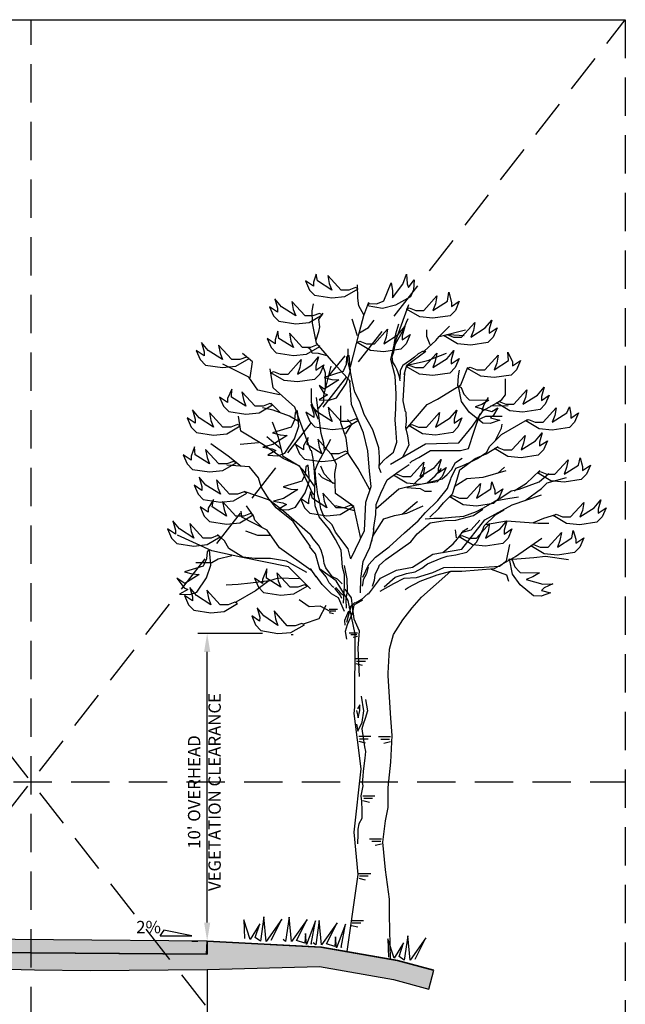
# Model space of a CAD drawing. Extents: x -0.3 to 38.4, y 0.9 to 50.5.
# Drawn here: x 18.7 to 38.4, y 18.5 to 50.5 of the extents above; entities that cross this region are included whole.
import ezdxf
from ezdxf.enums import TextEntityAlignment as Align

# ---------------------------------------------------------------- set-up
doc = ezdxf.new("R2010")
doc.units = 0
doc.header["$MEASUREMENT"] = 0
doc.header["$PDMODE"] = 99
doc.header["$PDSIZE"] = 0.05
doc.linetypes.add('DASHED2', pattern=[0.375, 0.25, -0.125])
doc.layers.get('0').update_dxf_attribs({"linetype": 'CONTINUOUS'})
doc.layers.get('DEFPOINTS').update_dxf_attribs({"linetype": 'CONTINUOUS'})
for name, color, linetype in [('D-DIM', 3, 'CONTINUOUS'), ('D-HAT', 8, 'CONTINUOUS'), ('D-LITE-L', 8, 'CONTINUOUS'), ('D-TEXT', 3, 'CONTINUOUS')]:
    doc.layers.add(name, color=color, linetype=linetype)
doc.layers.add('MS-VIEW-L', color=246, linetype='DASHED2', plot=False)
doc.styles.add('ROMANS', font='romans.shx', dxfattribs={"height": 0.06})
doc.styles.add('SIMPLEX', font='simplex.shx')
doc.dimstyles.new('KCRS-DIM-05', dxfattribs={"dimscale": 0, "dimtxt": 0.4, "dimasz": 0.6, "dimexe": 0.3, "dimexo": 0.5, "dimgap": 0.125, "dimtad": 1, "dimzin": 0, "dimdsep": 46, "dimtxsty": 'SIMPLEX', "dimcen": 0.09, "dimclrd": 256, "dimclre": 256, "dimclrt": 256, "dimadec": 0, "dimazin": 0, "dimtfac": 1, "dimtmove": 1, "dimatfit": 3, "dimfxl": 0.5, "dimtolj": 1, "dimtzin": 0, "dimarcsym": 0})

# ---------------------------------------------------------------- blocks, each defined once
blk = doc.blocks.new('*D4')
at = {"layer": 'D-TEXT', "lineweight": -2, "transparency": 16777216}
for p, q in [((14.791, 19.648), (14.791, 16.421)), ((24.79, 19.612), (24.79, 16.421)), ((15.391, 16.721), (24.19, 16.721))]:
    blk.add_line(p, q, dxfattribs=at)
at = {"layer": 'D-TEXT', "transparency": 16777216}
for points in [[(15.391, 16.821), (15.391, 16.621), (14.791, 16.721)], [(24.19, 16.821), (24.19, 16.621), (24.79, 16.721)]]:
    blk.add_solid(points, dxfattribs=at)
at = {"layer": 'DEFPOINTS', "color": 0, "transparency": 16777216}
for p in [(14.791, 20.148), (24.79, 20.112), (24.79, 16.721)]:
    blk.add_point(p, dxfattribs=at)
at = {"layer": 'D-TEXT', "transparency": 16777216, "insert": (19.791, 17.084), "char_height": 0.4, "attachment_point": 5, "style": 'SIMPLEX'}
blk.add_mtext("\\A1;10' MIN", dxfattribs=at)
blk = doc.blocks.new('KCDOT RD STD MV OUTLINE')
at = {"layer": 'DEFPOINTS'}
blk.add_line((-0.0515, 10.0982), (7.677, 10.0982), dxfattribs=at)
at = {"layer": 'MS-VIEW-L'}
for p, q in [((3.8128, 0.1845), (3.8128, 10.0982)), ((7.677, 10.0982), (7.677, 0.1845)), ((-0.0515, 5.1414), (7.677, 5.1414))]:
    blk.add_line(p, q, dxfattribs=at)
blk.add_lwpolyline([(-0.0515, 10.0982), (7.677, 10.0982), (7.677, 0.1845), (-0.0515, 0.1845)], close=True, dxfattribs=at)
for points in [[(-0.0515, 0.1845), (7.677, 10.0982)], [(-0.0515, 10.0982), (7.677, 0.1845)]]:
    blk.add_lwpolyline(points, dxfattribs=at)
blk = doc.blocks.new('*D5')
at = {"layer": 'D-DIM', "lineweight": -2, "transparency": 16777216}
for p, q in [((26.585, 30.536), (24.49, 30.536)), ((24.79, 21.133), (24.79, 29.936)), ((24.29, 20.533), (24.49, 20.533))]:
    blk.add_line(p, q, dxfattribs=at)
at = {"layer": 'D-DIM', "transparency": 16777216}
for points in [[(24.69, 29.936), (24.89, 29.936), (24.79, 30.536)], [(24.69, 21.133), (24.89, 21.133), (24.79, 20.533)]]:
    blk.add_solid(points, dxfattribs=at)
at = {"layer": 'DEFPOINTS', "color": 0, "transparency": 16777216}
for p in [(24.79, 30.536), (27.085, 30.536), (24.79, 20.533)]:
    blk.add_point(p, dxfattribs=at)
blk = doc.blocks.new('KCRS-BLK-FL-S-RT')
for p, q in [((-0.1831, 0.0357), (-0.2072, 0)), ((-0.2056, 0), (0, 0)), ((0, 0), (-0.1831, 0.0357))]:
    blk.add_line(p, q)
blk.add_solid([(-0.2072, 0), (-0.1831, 0.0357), (0, 0), (-0.2072, 0)])
at = {"style": 'SIMPLEX'}
blk.add_attdef('X%', text='', height=0.08, dxfattribs=at).set_placement((-0.2009, 0.0163), align=Align.RIGHT)

msp = doc.modelspace()

# ---------------------------------------------------------------- hatches: boundary and pattern name
at = {"layer": 'D-HAT'}
h = msp.add_hatch(dxfattribs=at)
h.set_pattern_fill('EARTH', color=256, scale=1.58, angle=45, style=0)
h.paths.add_polyline_path([(14.791, 20.616), (12.411, 20.676), (11.298, 21.051), (11.297, 21.04), (11.296, 21.052), (11.033, 21.141), (11.031, 21.136), (11.032, 21.141), (10.842, 21.205), (10.842, 21.204), (10.842, 21.205), (10.039, 21.476), (9.789, 21.569), (9.787, 21.529), (9.784, 21.571), (9.537, 21.664), (9.521, 21.625), (9.523, 21.669), (9.34, 21.737), (9.332, 21.693), (9.318, 21.746), (9.123, 21.819), (9.128, 21.766), (9.112, 21.823), (8.915, 21.897), (8.911, 21.845), (8.867, 21.915), (7.838, 22.3), (6.566, 22.781), (6.565, 22.778), (6.565, 22.782), (6.377, 22.853), (6.376, 22.846), (6.374, 22.854), (6.171, 22.931), (6.172, 22.92), (6.168, 22.932), (5.956, 23.013), (5.955, 22.998), (5.943, 23.018), (5.567, 23.16), (4.074, 24.202), (4.071, 24.19), (4.073, 24.203), (3.846, 24.361), (3.839, 24.352), (3.843, 24.364), (3.679, 24.478), (3.674, 24.467), (3.674, 24.481), (3.499, 24.604), (3.496, 24.591), (3.496, 24.605), (3.311, 24.735), (3.307, 24.724), (3.302, 24.741), (2.712, 25.153), (2.62, 24.598), (4.823, 22.657), (11.74, 20.108), (13.651, 19.847), (14.435, 19.77), (14.791, 20.226)])
h.paths.add_polyline_path([(19.064, 20.154), (14.791, 20.185), (14.791, 20.226), (14.435, 19.77), (15.22, 19.692), (19.064, 19.597)])
h.paths.add_polyline_path([(23.418, 20.122), (19.064, 20.154), (19.064, 19.597), (19.173, 19.594), (20.982, 19.576), (23.823, 19.603)])
h.paths.add_polyline_path([(28.489, 20.339), (24.79, 20.533), (24.79, 20.112), (23.418, 20.122), (23.823, 19.603), (24.79, 19.612), (28.437, 19.71), (30.853, 19.283), (31.993, 18.972), (32.159, 19.582), (30.991, 19.899), (30.746, 19.943), (30.746, 19.939)])
h = msp.add_hatch(dxfattribs=at)
h.set_pattern_fill('GRAVEL', color=256, scale=0.38, style=0)
h.set_pattern_definition([(228.0128, (0.2736, 0.38), (-3.039999328, -3.42000051), [0.0511237, -5.0612534]), (184.9697, (0.2394, 0.342), (4.5600004, 0.379996697), [0.08773, -8.6852515]), (132.5104, (0.152, 0.3344), (3.799996473, -4.180003296), [0.0618594, -6.124092]), (267.2737, (0.0038, 0.2394), (0.379998487, 7.600000112), [0.0798904, -7.909152]), (292.8337, (0, 0.1596), (-1.900003764, 4.559998636), [0.078339, -7.7555617]), (357.2737, (0.0304, 0.0874), (-7.600000112, 0.379998487), [0.0798904, -7.909152]), (37.6942, (0.1102, 0.0836), (-4.9400027913, -3.799996354), [0.105651, -10.4594426]), (72.2553, (0.1938, 0.1482), (2.66000409, 8.359998568), [0.0997454, -9.874802]), (121.4296, (0.2242, 0.2432), (-3.040003129, 4.939998114), [0.080161, -7.9359477]), (175.2364, (0.1824, 0.3116), (4.18000036, -0.379996782), [0.091516, -4.48429]), (222.3974, (0.0912, 0.3192), (-4.5600027934, -4.179996991), [0.1183502, -11.7166825]), (138.8141, (0.38, 0.2356), (-2.66000112, 2.27999898), [0.0403944, -3.9990607]), (171.4692, (0.3496, 0.2622), (4.939999348, -0.760003006), [0.07685, -7.608174]), (225, (0.2736, 0.2736), (-4e-17, -0.3800001), [0.05374, -0.483661]), (203.1986, (0.247, 0.3192), (1.8999999, 0.7600005), [0.02894, -2.8650537]), (291.8014, (0.2204, 0.3078), (-0.37999997, 1.1400001), [0.040927, -2.0054356]), (30.9638, (0.2356, 0.2698), (1.13999925, 0.76000094), [0.066473, -2.1492887]), (161.5651, (0.2926, 0.304), (0.76000017, -0.3799994), [0.0480666, -1.153599]), (16.3895, (0, 0.3078), (3.800000835, 1.13999723), [0.067336, -6.666281]), (70.3462, (0.0646, 0.3268), (-1.519998194, -4.180000812), [0.056491, -5.592615]), (293.1986, (0.2926, 0.38), (-0.7600005, 1.8999999), [0.0578797, -2.836114]), (343.6105, (0.3154, 0.3268), (-3.800000835, 1.13999723), [0.067336, -6.666281]), (339.444, (0, 0.0722), (-1.9000007, 0.75999848), [0.0649344, -3.181787]), (294.7751, (0.0608, 0.0494), (-1.899997032, 4.1800013), [0.0544076, -5.3863643]), (66.8014, (0.2964, 0), (0.7600005, 1.8999999), [0.0578797, -2.836114]), (17.354, (0.3192, 0.0532), (-4.940000767, -1.519997911), [0.0636998, -6.306261]), (69.444, (0.1102, 0), (-0.75999848, -1.9000007), [0.032467, -3.2142543]), (101.3099, (0.2736, 0), (-0.3799991, 1.52000029), [0.019376, -1.918251]), (165.9638, (0.2698, 0.019), (1.1400002, -0.37999926), [0.078339, -1.488441]), (186.009, (0.1938, 0.038), (3.799999905, 0.379999741), [0.072599, -7.1872907]), (303.6901, (0.2356, 0.2356), (-0.3800005, 0.75999983), [0.0548044, -1.315305]), (353.1572, (0.266, 0.19), (6.459999759, -0.760003039), [0.0956817, -9.472474]), (60.9454, (0.361, 0.1786), (-1.52000001, -2.660000146), [0.0391233, -3.873216]), (90, (0.38, 0.2128), (-0.38, 0.38), [0.0228, -0.3572]), (120.2564, (0.1862, 0.0494), (1.519998057, -2.660000933), [0.052791, -5.2263376]), (48.0128, (0.1596, 0.095), (3.039999328, 3.42000051), [0.1022474, -5.0101298]), (0, (0.228, 0.171), (0.38, 0.38), [0.0988, -0.2812]), (325.3048, (0.3268, 0.171), (-3.799997818, 2.660003272), [0.0600833, -5.948244]), (254.0546, (0.3762, 0.1368), (-0.37999996, -1.52000005), [0.0553288, -2.711113]), (207.646, (0.361, 0.0836), (-7.219998407, -3.800002931), [0.0900847, -8.9184]), (175.4261, (0.2812, 0.0418), (-4.940000212, 0.3799980244), [0.0953036, -9.435048])])
h.paths.add_polyline_path([(24.768, 20.112), (24.79, 20.533), (14.791, 20.616), (14.791, 20.185)])

# ---------------------------------------------------------------- linework, layer by layer
at = {"layer": 'D-LITE-L'}
for p, q in [((31.168, 38.1), (31.203, 38.809)), ((31.203, 38.809), (31.221, 39.004)), ((31.243, 37.739), (31.168, 38.1)), ((28.756, 31.327), (29.023, 31.327)), ((28.756, 31.218), (28.898, 31.182)), ((28.773, 31.271), (28.969, 31.271)), ((27.52, 30.496), (27.585, 30.496)), ((29.676, 30.547), (29.41, 30.547)), ((29.659, 30.491), (29.464, 30.491)), ((29.676, 30.438), (29.534, 30.403)), ((29.625, 29.718), (30.015, 29.718)), ((29.625, 29.559), (29.832, 29.507)), ((29.649, 29.636), (29.936, 29.636)), ((29.716, 27.194), (30.106, 27.194)), ((29.716, 27.035), (29.923, 26.983)), ((29.741, 27.112), (30.027, 27.112)), ((30.746, 27.172), (30.356, 27.172)), ((30.721, 27.091), (30.435, 27.091)), ((30.746, 27.013), (30.538, 26.961)), ((29.856, 25.26), (30.246, 25.26)), ((29.856, 25.101), (30.063, 25.049)), ((29.881, 25.178), (30.167, 25.178)), ((30.459, 23.847), (30.07, 23.847)), ((30.435, 23.766), (30.149, 23.766)), ((30.459, 23.688), (30.252, 23.636)), ((29.716, 22.732), (30.106, 22.732)), ((29.716, 22.573), (29.923, 22.521)), ((29.741, 22.65), (30.027, 22.65)), ((29.479, 21.203), (29.869, 21.203)), ((29.479, 21.044), (29.686, 20.992)), ((29.503, 21.121), (29.789, 21.121))]:
    msp.add_line(p, q, dxfattribs=at)
for points in [[(28.713, 42.173), (28.759, 41.917), (28.842, 41.702), (28.372, 42.002), (28.334, 42.221), (28.243, 41.958), (28.243, 41.829), (27.985, 42.002), (28.114, 41.702), (28.285, 41.529), (28.842, 41.443), (29.271, 41.488), (29.703, 41.743), (29.616, 41.788), (29.4, 41.702), (29.187, 41.702), (29.142, 41.702), (28.713, 42.173)], [(30.774, 41.937), (30.821, 41.682), (30.818, 41.451), (31.153, 41.897), (31.266, 42.213), (31.289, 41.901), (31.335, 41.78), (31.515, 42.033), (31.5, 41.707), (31.401, 41.484), (30.909, 41.209), (30.492, 41.1), (29.997, 41.188), (30.064, 41.26), (30.296, 41.256), (30.495, 41.33), (30.538, 41.346), (30.774, 41.937)], [(29.886, 40.892), (29.72, 41.186), (29.694, 41.442), (29.681, 41.865)], [(32.26, 41.511), (32.215, 41.255), (32.131, 41.04), (32.602, 41.34), (32.65, 41.628), (32.731, 41.296), (32.731, 41.166), (32.988, 41.34), (32.859, 41.04), (32.689, 40.866), (32.131, 40.781), (31.703, 40.825), (31.27, 41.081), (31.358, 41.125), (31.574, 41.04), (31.786, 41.04), (31.832, 41.04), (32.26, 41.511)], [(27.543, 41.329), (27.589, 41.073), (27.672, 40.858), (27.202, 41.158), (26.986, 41.414), (27.073, 41.114), (27.073, 40.984), (26.815, 41.158), (26.944, 40.858), (27.115, 40.684), (27.672, 40.599), (28.101, 40.643), (28.533, 40.899), (28.446, 40.943), (28.23, 40.858), (28.017, 40.858), (27.972, 40.858), (27.543, 41.329)], [(29.448, 39.204), (29.748, 40.338), (29.882, 40.872), (30.048, 41.305)], [(29.449, 38.725), (28.91, 39.328), (28.345, 39.97), (28.217, 40.624), (28.204, 41.022), (28.243, 41.253)], [(30.374, 35.987), (30.529, 36.167), (30.636, 36.256), (30.848, 36.433), (30.955, 36.752), (30.919, 37.213), (30.902, 37.479), (30.919, 37.852), (30.937, 38.33), (30.902, 38.898), (30.76, 39.447), (30.866, 39.908), (31.348, 41.234)], [(28.332, 40.085), (28.422, 40.355), (28.448, 40.509), (28.422, 40.74), (28.563, 40.945)], [(29.682, 40.21), (29.503, 40.758)], [(29.72, 40.303), (30.04, 40.482), (30.219, 40.726)], [(30.909, 39.928), (30.918, 39.954), (31.174, 40.402), (31.276, 40.658), (31.328, 40.773)], [(33.491, 40.641), (33.445, 40.385), (33.362, 40.17), (33.832, 40.47), (34.048, 40.726), (33.961, 40.426), (33.961, 40.296), (34.219, 40.47), (34.09, 40.17), (33.919, 39.996), (33.362, 39.911), (32.933, 39.955), (32.501, 40.211), (32.588, 40.255), (32.804, 40.17), (33.016, 40.17), (33.062, 40.17), (33.491, 40.641)], [(27.467, 40.299), (27.512, 40.043), (27.596, 39.828), (27.125, 40.129), (27.085, 40.366), (26.996, 40.084), (26.996, 39.955), (26.739, 40.129), (26.867, 39.828), (27.038, 39.655), (27.596, 39.57), (28.024, 39.614), (28.457, 39.87), (28.369, 39.914), (28.153, 39.828), (27.941, 39.828), (27.895, 39.828), (27.467, 40.299)], [(30.658, 40.426), (30.612, 40.17), (30.529, 39.955), (30.999, 40.255), (31.215, 40.511), (31.128, 40.211), (31.128, 40.082), (31.386, 40.255), (31.257, 39.955), (31.086, 39.782), (30.529, 39.696), (30.1, 39.74), (29.667, 39.996), (29.755, 40.04), (29.971, 39.955), (30.183, 39.955), (30.229, 39.955), (30.658, 40.426)], [(30.87, 39.904), (30.929, 40.273), (31.024, 40.603)], [(31.809, 39.703), (31.844, 39.714), (32.228, 40.06), (32.331, 40.188), (33.188, 40.406)], [(32.036, 39.919), (31.934, 40.188), (31.934, 40.406)], [(32.292, 40.15), (32.664, 40.521)], [(31.07, 38.748), (31.047, 38.88), (30.995, 39.013), (30.952, 39.131), (30.905, 39.235), (30.825, 39.358), (30.801, 39.542), (30.863, 39.693), (30.896, 39.864), (30.938, 40.09)], [(32.651, 40.252), (33.15, 40.226)], [(25.163, 39.907), (25.209, 39.652), (25.292, 39.437), (24.822, 39.737), (24.606, 39.993), (24.693, 39.693), (24.693, 39.563), (24.435, 39.737), (24.564, 39.437), (24.735, 39.263), (25.292, 39.178), (25.721, 39.222), (26.153, 39.478), (26.066, 39.522), (25.85, 39.437), (25.638, 39.437), (25.592, 39.437), (25.163, 39.907)], [(28.692, 39.559), (28.409, 39.636), (28.204, 39.649), (28.166, 39.752), (28.063, 39.829)], [(30.367, 36.557), (30.37, 36.575), (30.175, 37.16), (29.891, 37.657), (29.749, 38.064), (29.59, 38.384), (29.501, 38.756), (29.466, 38.986), (29.359, 39.394), (29.377, 39.784)], [(31.817, 39.708), (31.647, 39.622), (31.533, 39.518), (31.406, 39.424), (31.264, 39.325), (31.151, 39.244), (31.07, 39.084), (31.052, 38.819)], [(31.192, 38.959), (31.281, 39.254), (31.896, 39.714)], [(32.253, 39.648), (32.207, 39.392), (32.124, 39.177), (32.594, 39.477), (32.81, 39.733), (32.723, 39.433), (32.723, 39.303), (32.981, 39.477), (32.852, 39.177), (32.681, 39.003), (32.124, 38.918), (31.695, 38.962), (31.263, 39.218), (31.35, 39.262), (31.566, 39.177), (31.779, 39.177), (31.824, 39.177), (32.253, 39.648)], [(26.192, 38.843), (26.267, 39.366), (25.943, 39.64)], [(27.851, 39.44), (27.805, 39.184), (27.722, 38.97), (28.192, 39.27), (28.408, 39.526), (28.321, 39.226), (28.321, 39.096), (28.579, 39.27), (28.45, 38.97), (28.279, 38.796), (27.722, 38.711), (27.293, 38.755), (26.86, 39.011), (26.948, 39.055), (27.164, 38.97), (27.376, 38.97), (27.422, 38.97), (27.851, 39.44)], [(28.591, 38.862), (28.842, 38.794), (29.071, 38.777), (28.599, 38.48), (28.432, 38.599), (28.584, 38.345), (28.701, 38.289), (28.434, 38.13), (28.76, 38.119), (28.99, 38.199), (29.305, 38.667), (29.449, 39.073), (29.402, 39.573), (29.325, 39.513), (29.309, 39.281), (29.219, 39.089), (29.199, 39.048), (28.591, 38.862)], [(28.746, 38.91), (29.276, 39.564)], [(31.294, 39.254), (31.819, 39.382), (31.998, 39.42), (32.036, 39.446), (32.571, 39.646)], [(34.249, 39.582), (34.203, 39.326), (34.12, 39.111), (34.59, 39.411), (34.567, 39.676), (34.719, 39.367), (34.719, 39.238), (34.977, 39.411), (34.848, 39.111), (34.678, 38.938), (34.12, 38.852), (33.692, 38.896), (33.259, 39.152), (33.346, 39.196), (33.563, 39.111), (33.775, 39.111), (33.821, 39.111), (34.249, 39.582)], [(27.138, 38.296), (26.441, 38.445), (26.142, 38.868), (25.296, 39.291)], [(28.159, 36.478), (27.636, 37.897), (26.939, 38.52), (26.839, 39.142)], [(28.41, 37.85), (28.587, 38.062), (28.587, 38.274), (28.729, 38.84), (28.817, 39.228)], [(28.64, 38.486), (28.64, 38.999), (28.552, 39.246)], [(31.254, 37.171), (31.945, 37.982), (32.276, 38.157), (33.036, 38.624), (33.269, 39.189)], [(32.938, 38.586), (32.958, 38.916), (32.997, 39.092)], [(29.466, 32.958), (29.909, 33.88), (29.944, 34.802), (30.122, 35.316), (30.068, 35.813), (30.015, 36.469), (29.873, 37.054), (29.483, 37.976), (29.43, 38.756)], [(34.196, 38.018), (34.369, 38.139), (34.49, 38.295), (34.49, 38.819)], [(25.922, 38.393), (25.968, 38.137), (26.051, 37.923), (25.581, 38.223), (25.588, 38.476), (25.452, 38.179), (25.452, 38.049), (25.194, 38.223), (25.323, 37.923), (25.493, 37.749), (26.051, 37.664), (26.479, 37.708), (26.912, 37.964), (26.825, 38.008), (26.608, 37.923), (26.396, 37.923), (26.35, 37.923), (25.922, 38.393)], [(28.41, 37.496), (28.251, 37.868), (28.181, 38.044), (28.181, 38.186), (28.181, 38.504)], [(33.943, 38.121), (33.721, 37.984), (33.506, 37.903), (34.043, 37.753), (34.246, 37.866), (34.096, 37.627), (34, 37.541), (34.301, 37.465), (33.991, 37.361), (33.748, 37.372), (33.313, 37.731), (33.06, 38.079), (32.962, 38.572), (33.053, 38.537), (33.134, 38.319), (33.276, 38.16), (33.306, 38.126), (33.943, 38.121)], [(35.186, 38.457), (35.14, 38.202), (35.057, 37.987), (35.527, 38.287), (35.743, 38.543), (35.656, 38.243), (35.656, 38.113), (35.914, 38.287), (35.785, 37.987), (35.614, 37.813), (35.057, 37.728), (34.628, 37.772), (34.196, 38.028), (34.283, 38.072), (34.499, 37.987), (34.712, 37.987), (34.757, 37.987), (35.186, 38.457)], [(28.605, 36.471), (28.587, 36.719), (28.499, 37.037), (28.34, 38.203)], [(30.748, 36.037), (31.89, 36.703), (32.968, 36.735), (33.412, 37.274), (33.761, 37.782), (34.332, 38.099)], [(33.73, 37.793), (33.799, 37.984), (33.937, 38.208)], [(24.868, 37.715), (24.914, 37.459), (24.997, 37.245), (24.527, 37.545), (24.311, 37.801), (24.398, 37.501), (24.398, 37.371), (24.14, 37.545), (24.269, 37.245), (24.44, 37.071), (24.997, 36.986), (25.426, 37.03), (25.859, 37.286), (25.771, 37.33), (25.555, 37.245), (25.343, 37.245), (25.297, 37.245), (24.868, 37.715)], [(27.761, 37.424), (27.462, 37.599), (26.939, 37.798), (26.59, 37.872)], [(27.188, 37.698), (26.864, 38.022)], [(28.723, 37.896), (28.769, 37.64), (28.852, 37.425), (28.382, 37.725), (28.166, 37.981), (28.253, 37.681), (28.253, 37.552), (27.995, 37.725), (28.124, 37.425), (28.295, 37.252), (28.852, 37.166), (29.281, 37.21), (29.713, 37.466), (29.626, 37.51), (29.41, 37.425), (29.197, 37.425), (29.152, 37.425), (28.723, 37.896)], [(30.082, 35.201), (29.7, 35.895), (29.37, 36.39), (29.304, 36.885), (29.139, 37.38), (29.139, 37.941)], [(32.346, 37.714), (32.3, 37.458), (32.217, 37.244), (32.687, 37.544), (32.904, 37.8), (32.816, 37.5), (32.816, 37.37), (33.074, 37.544), (32.945, 37.244), (32.775, 37.07), (32.217, 36.985), (31.789, 37.029), (31.356, 37.285), (31.443, 37.329), (31.66, 37.244), (31.872, 37.244), (31.918, 37.244), (32.346, 37.714)], [(34.006, 37.932), (34.577, 37.949)], [(36.139, 37.876), (36.093, 37.62), (36.01, 37.406), (36.48, 37.706), (36.57, 37.903), (36.609, 37.662), (36.609, 37.532), (36.867, 37.706), (36.738, 37.406), (36.568, 37.232), (36.01, 37.147), (35.582, 37.191), (35.149, 37.447), (35.236, 37.491), (35.453, 37.406), (35.665, 37.406), (35.711, 37.406), (36.139, 37.876)], [(28.25, 35.031), (27.803, 35.979), (27.261, 36.223), (26.625, 36.67), (25.88, 37.117), (25.812, 37.605)], [(26.914, 37.058), (27.165, 36.99), (27.395, 36.974), (26.923, 36.677), (26.599, 36.59), (26.908, 36.541), (27.025, 36.486), (26.758, 36.327), (27.084, 36.315), (27.314, 36.396), (27.629, 36.863), (27.772, 37.27), (27.725, 37.77), (27.648, 37.71), (27.633, 37.478), (27.542, 37.286), (27.523, 37.245), (26.914, 37.058)], [(29.298, 37.028), (29.493, 37.34), (29.356, 37.495)], [(31.247, 37.738), (31.264, 37.427), (31.239, 37.233), (31.306, 36.956), (31.348, 36.653), (31.129, 36.249)], [(31.383, 36.074), (31.446, 36.133), (31.668, 36.259), (32.048, 36.481), (32.271, 36.481), (33.032, 36.481), (33.285, 36.545), (33.476, 37.116), (33.666, 37.687)], [(32.712, 35.575), (32.879, 35.908), (33.083, 35.982), (33.323, 36.094), (33.583, 36.223), (33.879, 36.427), (33.972, 36.612), (34.361, 37.002), (35.21, 37.493)], [(33.591, 37.482), (33.851, 37.603), (34.386, 37.603)], [(28.277, 35.329), (27.912, 35.844), (27.776, 35.979), (27.261, 36.291), (27.112, 36.901), (26.909, 37.402)], [(34.157, 36.798), (34.361, 37.205), (34.38, 37.335)], [(27.18, 36.535), (26.733, 36.928)], [(28.387, 36.85), (28.433, 36.594), (28.516, 36.38), (28.046, 36.68), (28.073, 36.902), (27.917, 36.635), (27.917, 36.506), (27.659, 36.68), (27.788, 36.38), (27.959, 36.206), (28.516, 36.121), (28.945, 36.165), (29.377, 36.421), (29.29, 36.465), (29.074, 36.38), (28.861, 36.38), (28.816, 36.38), (28.387, 36.85)], [(29.449, 32.98), (29.377, 33.288), (29.071, 33.686), (28.964, 33.823), (28.857, 34.068), (28.597, 34.313), (28.49, 34.588), (28.444, 34.848), (28.383, 35.047), (28.352, 35.307), (28.322, 35.567), (28.306, 35.842), (28.383, 36.056), (28.814, 36.857)], [(35.124, 36.974), (35.078, 36.718), (34.995, 36.503), (35.465, 36.803), (35.681, 37.059), (35.594, 36.759), (35.594, 36.63), (35.852, 36.803), (35.723, 36.503), (35.552, 36.329), (34.995, 36.244), (34.566, 36.288), (34.134, 36.544), (34.221, 36.588), (34.438, 36.503), (34.65, 36.503), (34.695, 36.503), (35.124, 36.974)], [(24.739, 36.515), (24.785, 36.26), (24.868, 36.045), (24.398, 36.345), (24.376, 36.607), (24.269, 36.301), (24.269, 36.171), (24.011, 36.345), (24.14, 36.045), (24.31, 35.871), (24.868, 35.786), (25.296, 35.83), (25.729, 36.086), (25.642, 36.13), (25.425, 36.045), (25.213, 36.045), (25.167, 36.045), (24.739, 36.515)], [(25.893, 35.966), (25.473, 36.304), (24.904, 36.697)], [(26.462, 36.738), (25.866, 36.684)], [(30.356, 36.565), (30.384, 36.271), (30.384, 36.145), (30.37, 35.935), (30.44, 35.767)], [(32.026, 34.315), (32.323, 34.593), (32.471, 34.778), (32.767, 35.074), (32.916, 35.556), (33.008, 35.853), (33.509, 36.223), (33.861, 36.371), (34.25, 36.612)], [(28.304, 35.464), (28.269, 35.923), (28.234, 36.224), (28.181, 36.489)], [(29.787, 33.626), (29.563, 34.665), (28.961, 35.084), (28.943, 35.741), (28.997, 36.033), (28.833, 36.362)], [(31.836, 36.107), (31.79, 35.851), (31.707, 35.636), (32.177, 35.936), (32.394, 36.192), (32.306, 35.892), (32.306, 35.762), (32.564, 35.936), (32.435, 35.636), (32.265, 35.462), (31.707, 35.377), (31.279, 35.421), (30.846, 35.677), (30.933, 35.721), (31.15, 35.636), (31.362, 35.636), (31.408, 35.636), (31.836, 36.107)], [(32.008, 35.449), (32.428, 35.559), (32.592, 35.705), (32.738, 35.851), (32.866, 36.088), (33.085, 36.234)], [(36.524, 36.183), (36.478, 35.927), (36.395, 35.712), (36.865, 36.012), (36.917, 36.247), (36.994, 35.968), (36.994, 35.838), (37.252, 36.012), (37.123, 35.712), (36.953, 35.538), (36.395, 35.453), (35.967, 35.497), (35.534, 35.753), (35.621, 35.797), (35.838, 35.712), (36.05, 35.712), (36.096, 35.712), (36.524, 36.183)], [(28.142, 33.757), (27.275, 34.516), (26.828, 34.855), (26.543, 35.302), (26.462, 35.6), (26.164, 35.952), (25.433, 36.006)], [(27.259, 35.299), (27.51, 35.231), (27.74, 35.215), (27.268, 34.918), (26.944, 34.831), (27.253, 34.782), (27.37, 34.727), (27.103, 34.568), (27.429, 34.556), (27.659, 34.636), (27.974, 35.104), (28.117, 35.51), (28.071, 36.011), (27.993, 35.951), (27.978, 35.719), (27.888, 35.527), (27.868, 35.485), (27.259, 35.299)], [(28.888, 35.413), (28.596, 35.723), (28.487, 35.972)], [(30.193, 33.92), (30.274, 34.408), (30.284, 34.733), (30.437, 35.098), (30.64, 35.525), (31.036, 35.81), (31.361, 36.033)], [(30.28, 34.601), (31.02, 35.236), (31.284, 35.302), (31.944, 35.434), (32.208, 35.665), (32.406, 35.895)], [(31.497, 35.376), (31.662, 35.541), (31.826, 35.668), (31.862, 35.942)], [(34.232, 35.741), (34.454, 35.945)], [(25.091, 35.53), (25.137, 35.274), (25.22, 35.059), (24.75, 35.36), (24.534, 35.616), (24.621, 35.315), (24.621, 35.186), (24.363, 35.36), (24.492, 35.059), (24.663, 34.886), (25.22, 34.801), (25.649, 34.845), (26.081, 35.101), (25.994, 35.145), (25.778, 35.059), (25.566, 35.059), (25.52, 35.059), (25.091, 35.53)], [(28.943, 35.395), (28.541, 35.595), (28.413, 35.741)], [(29.855, 32.369), (30.051, 32.781), (30.263, 33.011), (30.707, 33.348), (31.203, 33.809), (31.646, 34.199), (31.894, 34.465), (32.285, 34.855), (32.604, 35.245), (32.71, 35.564)], [(31.878, 34.259), (32.156, 34.278), (32.434, 34.278), (32.73, 34.315), (33.138, 34.352), (33.546, 34.5), (33.75, 34.611), (34.306, 34.926), (34.676, 35.167), (34.936, 35.223), (35.584, 35.463), (35.899, 35.741)], [(32.823, 35.315), (33.231, 35.575), (33.768, 35.612), (34.51, 35.834)], [(34.769, 35.167), (35.177, 35.426), (35.381, 35.612), (35.603, 35.834)], [(35.134, 34.855), (35.663, 35.244), (35.85, 35.431), (36.473, 35.602)], [(29.226, 31.522), (29.254, 32.08), (29.254, 32.447), (29.193, 32.692), (29.147, 33.242), (28.964, 33.594), (28.765, 33.915), (28.627, 34.083), (28.429, 34.328), (28.306, 34.68), (28.276, 35.001), (28.306, 35.475)], [(31.278, 35.285), (31.716, 35.249), (31.862, 35.157), (32.081, 35.157)], [(33.675, 35.407), (33.629, 35.151), (33.546, 34.936), (34.016, 35.236), (34.048, 35.469), (34.145, 35.192), (34.145, 35.063), (34.403, 35.236), (34.274, 34.936), (34.104, 34.763), (33.546, 34.677), (33.118, 34.722), (32.685, 34.977), (32.772, 35.022), (32.989, 34.936), (33.201, 34.936), (33.247, 34.936), (33.675, 35.407)], [(26.814, 34.868), (25.988, 35.153)], [(28.554, 35.092), (28.599, 34.836), (28.683, 34.621), (28.213, 34.922), (28.148, 35.135), (28.084, 34.877), (28.084, 34.748), (27.826, 34.922), (27.955, 34.621), (28.125, 34.448), (28.683, 34.363), (29.111, 34.407), (29.544, 34.663), (29.456, 34.707), (29.24, 34.621), (29.028, 34.621), (28.982, 34.621), (28.554, 35.092)], [(30.036, 31.817), (30.421, 32.33), (30.944, 32.592), (31.467, 32.69), (32.122, 33.115), (33.071, 33.279), (33.823, 34.228), (34.707, 34.719), (35.655, 35.046)], [(34.139, 34.852), (34.565, 34.926), (34.917, 34.982)], [(25.293, 34.821), (25.338, 34.565), (25.422, 34.351), (24.951, 34.651), (24.994, 34.887), (24.823, 34.606), (24.823, 34.477), (24.565, 34.651), (24.694, 34.351), (24.864, 34.177), (25.422, 34.092), (25.85, 34.136), (26.283, 34.392), (26.195, 34.436), (25.979, 34.351), (25.767, 34.351), (25.721, 34.351), (25.293, 34.821)], [(26.566, 33.989), (26.341, 34.213), (26.292, 34.362), (26.068, 34.686)], [(28.155, 33.364), (27.857, 33.771), (27.586, 34.177), (27.031, 34.624), (26.814, 34.895)], [(29.581, 34.519), (29.271, 34.61), (28.961, 34.683)], [(30.172, 33.694), (30.53, 34.263), (30.877, 34.373), (31.278, 34.446), (31.808, 34.683)], [(31.132, 34.409), (31.607, 34.811), (31.643, 34.829)], [(37.035, 34.794), (36.989, 34.538), (36.906, 34.323), (37.376, 34.623), (37.592, 34.879), (37.505, 34.579), (37.505, 34.45), (37.763, 34.623), (37.634, 34.323), (37.463, 34.15), (36.906, 34.064), (36.477, 34.109), (36.044, 34.365), (36.132, 34.409), (36.348, 34.323), (36.56, 34.323), (36.606, 34.323), (37.035, 34.794)], [(28.159, 32.595), (27.138, 33.317), (26.74, 33.889), (25.918, 34.312), (25.893, 34.512)], [(30.369, 32.701), (30.377, 32.739), (30.599, 32.943), (31.415, 33.518), (31.618, 33.777), (32.045, 34.129), (32.527, 34.203), (32.879, 34.222), (33.453, 34.37), (33.75, 34.574)], [(30.542, 32.053), (30.9, 32.365), (31.274, 32.489), (31.554, 32.536), (31.772, 32.66), (31.959, 32.8), (32.395, 32.987), (32.597, 33.049), (32.877, 33.096), (33.235, 33.174), (33.562, 33.516), (33.764, 33.937), (33.795, 34.03), (34.169, 34.388), (34.449, 34.559)], [(35.399, 34.139), (35.741, 34.279), (36.13, 34.403)], [(24.228, 34.107), (24.274, 33.851), (24.357, 33.636), (23.887, 33.936), (23.671, 34.192), (23.758, 33.892), (23.758, 33.763), (23.5, 33.936), (23.629, 33.636), (23.8, 33.463), (24.357, 33.377), (24.786, 33.422), (25.218, 33.678), (25.131, 33.722), (24.915, 33.636), (24.703, 33.636), (24.657, 33.636), (24.228, 34.107)], [(30.198, 33.982), (30.203, 33.869), (30.132, 33.523)], [(32.452, 33.166), (32.786, 33.444), (32.934, 33.61), (33.12, 33.87), (33.268, 33.962)], [(33.973, 34.106), (33.927, 33.85), (33.844, 33.636), (34.314, 33.936), (34.53, 34.192), (34.443, 33.892), (34.443, 33.762), (34.701, 33.936), (34.572, 33.636), (34.401, 33.462), (33.844, 33.377), (33.415, 33.421), (32.982, 33.677), (33.07, 33.721), (33.286, 33.636), (33.498, 33.636), (33.544, 33.636), (33.973, 34.106)], [(33.064, 33.814), (33.379, 33.907), (33.657, 34.222)], [(33.842, 34.077), (34.527, 34.201), (35.554, 34.123), (35.897, 34.123)], [(28.148, 31.989), (27.439, 32.698), (25.884, 33.018), (24.947, 33.224), (23.827, 33.727)], [(28.033, 32.515), (27.37, 32.881), (26.845, 32.973), (26.342, 32.973), (25.953, 33.018), (25.496, 33.293), (25.359, 33.544), (25.13, 33.75)], [(26.864, 33.715), (26.441, 33.715), (26.043, 33.864)], [(29.176, 32.153), (29.031, 32.297), (28.87, 32.378), (28.767, 32.51), (28.65, 32.671), (28.599, 32.81), (28.577, 32.979), (28.496, 33.243), (28.408, 33.404), (28.233, 33.609), (28.145, 33.756)], [(29.775, 31.859), (29.787, 32.325), (29.865, 32.877), (30.075, 33.33), (30.174, 33.684)], [(31.232, 31.961), (31.328, 32.032), (31.712, 32.238), (32.273, 32.445), (32.717, 32.564), (33.071, 32.564), (34.135, 32.652), (34.815, 33.037), (35.672, 33.628)], [(32.897, 33.647), (32.86, 33.907)], [(36.306, 33.812), (36.261, 33.556), (36.177, 33.341), (36.647, 33.641), (36.694, 33.886), (36.776, 33.597), (36.776, 33.468), (37.034, 33.641), (36.905, 33.341), (36.735, 33.168), (36.177, 33.082), (35.749, 33.127), (35.316, 33.383), (35.404, 33.427), (35.62, 33.341), (35.832, 33.341), (35.878, 33.341), (36.306, 33.812)], [(28.917, 32.027), (28.877, 32.053), (28.752, 32.178), (28.659, 32.38), (28.456, 32.629), (28.316, 33.127), (28.122, 33.363)], [(30.418, 31.913), (30.854, 32.162), (31.196, 32.333), (31.601, 32.349), (32.13, 32.52), (32.488, 32.676), (32.83, 32.691), (33.173, 32.676), (33.795, 32.691), (34.294, 32.722), (34.527, 32.894), (34.636, 33.423)], [(24.052, 32.539), (24.303, 32.471), (24.533, 32.454), (24.061, 32.157), (23.807, 32.329), (24.045, 32.022), (24.162, 31.967), (23.895, 31.807), (24.222, 31.796), (24.452, 31.876), (24.767, 32.344), (24.91, 32.75), (24.863, 33.25), (24.786, 33.19), (24.771, 32.958), (24.68, 32.766), (24.661, 32.725), (24.052, 32.539)], [(25.587, 33.064), (25.153, 32.95), (24.947, 32.835), (24.764, 32.835), (24.421, 32.835)], [(34.589, 32.94), (35.414, 33.003), (35.788, 33.049), (36.535, 32.94)], [(29.245, 32.741), (29.334, 32.31), (29.346, 31.93), (29.296, 31.639), (29.308, 31.36)], [(30.029, 32.692), (29.966, 32.477), (29.865, 32.274), (29.852, 32.186), (29.827, 32.072)], [(30.376, 32.713), (30.241, 32.442), (30.216, 32.257), (30.154, 32.065)], [(35.599, 32.509), (35.378, 32.372), (35.162, 32.291), (35.699, 32.141), (36.034, 32.15), (35.752, 32.015), (35.656, 31.929), (35.957, 31.852), (35.648, 31.748), (35.405, 31.76), (34.969, 32.118), (34.716, 32.467), (34.619, 32.96), (34.71, 32.924), (34.791, 32.706), (34.932, 32.548), (34.963, 32.514), (35.599, 32.509)], [(27.055, 32.506), (27.101, 32.25), (27.184, 32.035), (26.714, 32.335), (26.726, 32.638), (26.585, 32.291), (26.585, 32.162), (26.327, 32.335), (26.456, 32.035), (26.627, 31.862), (27.184, 31.776), (27.613, 31.821), (28.046, 32.076), (27.958, 32.121), (27.742, 32.035), (27.53, 32.035), (27.484, 32.035), (27.055, 32.506)], [(28.335, 32.378), (28.152, 32.642)], [(29.254, 31.25), (29.063, 31.695), (28.83, 31.82), (28.534, 32.131), (28.332, 32.396)], [(29.592, 28.136), (29.6, 30.508), (29.375, 31.602), (28.989, 32.245), (28.442, 32.631)], [(30.674, 29.159), (30.674, 29.248), (30.717, 30.027), (30.847, 30.503), (31.15, 30.979), (31.453, 31.368), (31.755, 31.714), (32.717, 32.564)], [(34.029, 32.629), (34.527, 32.442), (34.589, 32.24)], [(24.783, 31.938), (24.828, 31.682), (24.912, 31.468), (24.441, 31.768), (24.225, 32.024), (24.312, 31.724), (24.312, 31.594), (24.055, 31.768), (24.184, 31.468), (24.354, 31.294), (24.912, 31.209), (25.34, 31.253), (25.773, 31.509), (25.685, 31.553), (25.469, 31.468), (25.257, 31.468), (25.211, 31.468), (24.783, 31.938)], [(27.782, 32.31), (27.096, 32.332), (26.822, 32.241), (26.204, 32.172), (25.793, 32.127), (25.404, 32.104)], [(26.799, 32.241), (26.365, 31.921), (25.724, 31.555)], [(28.969, 32.031), (29.134, 31.841), (29.21, 31.795)], [(28.929, 32.012), (29.126, 31.755), (29.163, 31.682)], [(29.268, 31.971), (29.472, 31.693), (29.509, 31.415), (29.564, 31.007), (29.731, 30.617), (29.694, 30.061), (29.735, 29.132)], [(30.02, 31.829), (29.801, 31.631), (29.609, 31.518)], [(28.811, 31.235), (28.468, 31.418), (28.102, 31.395), (27.782, 31.624)], [(28.651, 31.441), (28.416, 31.009), (27.91, 30.84)], [(29.839, 31.616), (29.561, 31.451), (29.523, 31.286), (29.485, 31.134), (29.345, 30.818), (29.282, 30.602), (29.32, 30.349)], [(29.459, 31.4), (29.371, 31.096), (29.32, 30.894)], [(29.396, 31.362), (29.586, 31.54)], [(26.973, 31.268), (27.013, 31.011), (27.091, 30.795), (26.628, 31.105), (26.417, 31.366), (26.498, 31.064), (26.495, 30.934), (26.241, 31.113), (26.363, 30.811), (26.53, 30.633), (27.085, 30.536), (27.515, 30.57), (27.953, 30.817), (27.867, 30.863), (27.648, 30.782), (27.436, 30.787), (27.391, 30.788), (26.973, 31.268)], [(29.389, 31.258), (29.256, 30.956), (29.266, 30.807)], [(30.746, 19.939), (30.717, 21.372), (30.717, 21.892), (30.587, 22.844), (30.501, 23.752), (30.587, 24.445), (30.674, 24.877), (30.674, 25.526), (30.76, 26.349), (30.804, 27.214), (30.76, 27.777), (30.674, 29.159)], [(29.65, 27.588), (29.694, 27.353), (29.827, 27.647), (29.885, 28.015), (29.812, 28.5)], [(29.649, 28.03), (29.702, 27.793), (29.754, 28.03), (29.754, 28.214), (29.675, 28.083)], [(29.934, 28.389), (30.004, 28.019), (29.924, 27.769), (29.864, 27.588), (29.824, 27.438), (29.904, 26.848), (29.934, 26.698), (29.914, 26.477), (29.864, 26.057), (29.854, 25.887), (29.834, 25.687), (29.854, 25.577), (29.784, 25.256), (29.804, 25.066), (29.824, 24.786), (29.824, 24.516), (29.724, 24.346), (29.684, 24.176), (29.684, 24.005), (29.674, 23.695)], [(29.338, 20.189), (29.697, 22.692), (29.568, 24.075), (29.793, 26.133), (29.568, 27.935), (29.592, 28.136)], [(26.872, 20.561), (27.215, 21.248), (26.707, 20.524), (26.632, 21.322), (26.519, 20.527), (26.353, 20.651), (26.497, 21.096), (26.185, 20.587), (25.985, 21.22), (26.002, 20.62)], [(28.193, 20.458), (28.174, 20.429), (28.312, 21.189), (28.017, 20.426), (27.986, 20.777), (27.961, 20.468), (27.693, 20.548), (28.038, 21.239), (27.53, 20.514), (27.455, 21.313), (27.342, 20.517), (27.259, 20.579)], [(29.169, 20.349), (29.15, 20.321), (29.287, 21.08), (28.992, 20.318), (28.962, 20.669), (28.937, 20.359), (28.669, 20.439), (29.014, 21.13), (28.506, 20.406), (28.43, 21.204), (28.318, 20.408), (28.235, 20.471)], [(31.552, 19.946), (31.895, 20.633), (31.387, 19.909), (31.312, 20.707), (31.199, 19.911), (31.033, 20.035), (31.176, 20.48), (30.865, 19.972), (30.665, 20.604), (30.682, 20.005)]]:
    msp.add_lwpolyline(points, dxfattribs=at)
at = {"layer": 'DEFPOINTS'}
for points in [[(5.567, 23.16), (2.712, 25.153), (2.62, 24.598), (4.823, 22.657), (11.74, 20.108), (13.651, 19.847), (15.22, 19.692), (19.173, 19.594), (20.982, 19.576), (24.79, 19.612), (28.437, 19.71), (30.853, 19.283), (31.993, 18.972), (32.159, 19.582), (30.991, 19.899), (28.509, 20.339), (24.79, 20.533), (24.79, 20.112), (14.791, 20.185)], [(14.791, 20.185), (24.79, 20.112), (24.79, 20.533), (28.489, 20.339), (30.971, 19.899), (32.139, 19.582)]]:
    msp.add_lwpolyline(points, dxfattribs=at)
msp.add_lwpolyline([(24.79, 20.533), (14.791, 20.616), (14.791, 20.185), (24.768, 20.112), (24.79, 20.533)], close=True, dxfattribs=at)

# ---------------------------------------------------------------- block references
at = {"layer": 'D-TEXT', "xscale": 5, "yscale": 5, "zscale": 5}
msp.add_blockref('KCRS-BLK-FL-S-RT', (24.292, 20.707), dxfattribs=at).add_auto_attribs({'X%': '%%U 2%'})
at = {"layer": 'MS-VIEW-L', "xscale": 5, "yscale": 5, "zscale": 5}
msp.add_blockref('KCDOT RD STD MV OUTLINE', (0, 0), dxfattribs=at)

# ---------------------------------------------------------------- texts
at = {"layer": 'D-TEXT', "insert": (24.751, 25.379), "char_height": 0.4, "attachment_point": 5, "rotation": 90, "style": 'ROMANS'}
msp.add_mtext("10' OVERHEAD\\PVEGETATION CLEARANCE", dxfattribs=at)

# ---------------------------------------------------------------- dimensions: what is measured, and where the dimension line sits
at = {"layer": 'D-DIM'}
dim = msp.add_linear_dim(base=(24.79, 30.536), p1=(24.79, 20.533), p2=(27.085, 30.536), angle=90, text=' ', dimstyle='KCRS-DIM-05', override={"dimscale": 1, "dimpost": "'"}, dxfattribs=at)
dim.commit()
dim.dimension.update_dxf_attribs({"geometry": '*D5', "text_midpoint": (24.79, 25.535)})
at = {"layer": 'D-TEXT'}
dim = msp.add_linear_dim(base=(24.79, 16.721), p1=(14.791, 20.148), p2=(24.79, 20.112), text="10' MIN", dimstyle='KCRS-DIM-05', override={"dimscale": 1, "dimpost": "'"}, dxfattribs=at)
dim.commit()
dim.dimension.update_dxf_attribs({"geometry": '*D4', "text_midpoint": (19.791, 17.084)})

doc.saveas('drawing.dxf')
